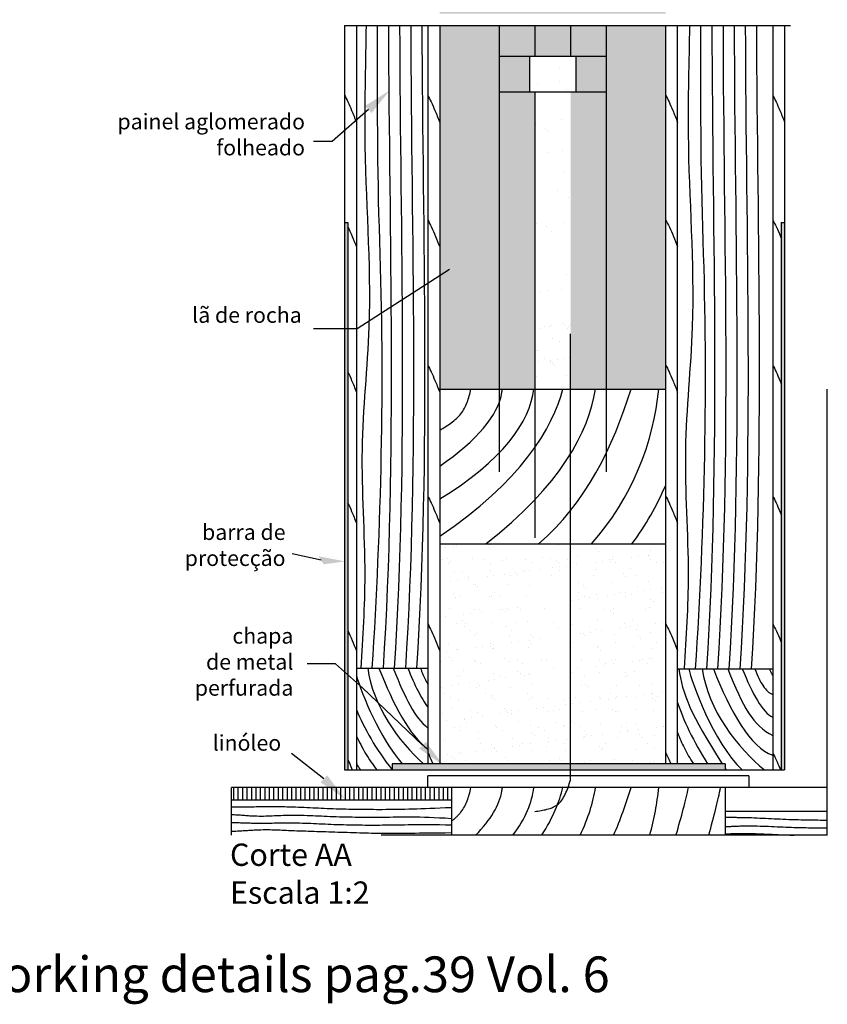
# Model space of a CAD drawing. Units: inches. Extents: x 24.94 to 28.16, y -57.62 to -54.8.
# Drawn here: x 25.28 to 25.46, y -55.88 to -55.66 of the extents above; entities that cross this region are included whole.
import ezdxf

# ---------------------------------------------------------------- set-up
doc = ezdxf.new("R2010")
doc.units = ezdxf.units.IN
doc.header["$MEASUREMENT"] = 0
doc.linetypes.add('DASHDOT', pattern=[1, 0.5, -0.25, 0, -0.25])
doc.linetypes.add('HIDDEN', pattern=[0.375, 0.25, -0.125])
for name, color, linetype in [('descricoes_AA', 150, 'Continuous'), ('Identicacao', 150, 'Continuous'), ('linhas_corteAA', 3, 'Continuous'), ('linhas_corteobjectoAA', 1, 'Continuous'), ('linhas_invisiveisAA', 4, 'Continuous'), ('linhasdiferenciadas', 191, 'Continuous'), ('padroesAA', 6, 'Continuous')]:
    doc.layers.add(name, color=color, linetype=linetype)
doc.styles.get("Standard").update_dxf_attribs({"font": 'verdana.TTF'})
pattern_1 = [(37.5, (0, 0), (-0.00018898007, 0.0057804713), [0, -0.00456, 0, -0.0051, 0, -0.004875]), (7.5, (0, 0), (0.0053093301, 0.0084664382), [0, -0.00246, 0, -0.00411, 0, -0.001575]), (327.5, (-0.00369, 0), (0.0093424256, 1.697716e-05), [0, -0.0015, 0, -0.0054, 0, -0.00705]), (317.5, (-0.00369, 0), (0.0090183798, 0.0026330267), [0, -0.00075, 0, -0.00354, 0, -0.00405])]
pattern_2 = [(37.5, (0, 0), (-0.0003779601, 0.0115609426), [0, -0.00912, 0, -0.0102, 0, -0.00975]), (7.5, (0, 0), (0.0106186602, 0.0169328764), [0, -0.00492, 0, -0.00822, 0, -0.00315]), (327.5, (-0.00738, 0), (0.0186848512, 3.39543e-05), [0, -0.003, 0, -0.0108, 0, -0.0141]), (317.5, (-0.00738, 0), (0.0180367596, 0.0052660534), [0, -0.0015, 0, -0.00708, 0, -0.0081])]

msp = doc.modelspace()

# ---------------------------------------------------------------- hatches: boundary and pattern name
at = {"layer": 'padroesAA', "ltscale": 0.1}
h = msp.add_hatch(dxfattribs=at)
h.set_pattern_fill('AR-SAND', color=256, scale=0.003, style=0)
h.set_pattern_definition(pattern_1)
h.paths.add_polyline_path([(25.38425, -55.51844), (25.37092, -55.51844), (25.37092, -55.5931), (25.38425, -55.5931)])
h.paths.add_polyline_path([(25.38425, -55.5931), (25.37092, -55.5931), (25.37092, -55.65815), (25.38425, -55.65815)])
h.paths.add_polyline_path([(25.39225, -55.61444), (25.38958, -55.61444), (25.38958, -55.5931), (25.38425, -55.5931), (25.38425, -55.64377), (25.39108, -55.64377), (25.39108, -55.63577), (25.39225, -55.63577)])
h.paths.add_polyline_path([(25.39225, -55.64377), (25.38425, -55.64377), (25.38425, -55.65815), (25.39225, -55.65815)])
h.paths.add_polyline_path([(25.40025, -55.64377), (25.39225, -55.64377), (25.39225, -55.65815), (25.40025, -55.65815)])
h.paths.add_polyline_path([(25.40825, -55.64377), (25.40025, -55.64377), (25.40025, -55.65815), (25.40825, -55.65815)])
h.paths.add_polyline_path([(25.40141, -55.63577), (25.39108, -55.63577), (25.39108, -55.64377), (25.40141, -55.64377)])
h.paths.add_polyline_path([(25.40825, -55.48698), (25.40291, -55.48698), (25.40291, -55.61444), (25.40025, -55.61444), (25.40025, -55.63577), (25.40141, -55.63577), (25.40141, -55.64377), (25.40825, -55.64377)])
h.paths.add_polyline_path([(25.42158, -55.48698), (25.40825, -55.48698), (25.40825, -55.65815), (25.42158, -55.65815)])
h.paths.add_polyline_path([(25.38958, -55.48698), (25.38425, -55.48698), (25.38425, -55.51844), (25.38958, -55.51844)])
h.paths.add_polyline_path([(25.38425, -55.48698), (25.37092, -55.48698), (25.37092, -55.51844), (25.38425, -55.51844)])
h.paths.add_polyline_path([(25.38425, -55.47685), (25.37092, -55.47685), (25.37092, -55.48426), (25.38425, -55.48426)])
h.paths.add_polyline_path([(25.38425, -55.47685), (25.38425, -55.48426), (25.40025, -55.48426), (25.40025, -55.47685)])
h.paths.add_polyline_path([(25.40825, -55.47685), (25.40025, -55.47685), (25.40025, -55.48426), (25.40825, -55.48426)])
h.paths.add_polyline_path([(25.42158, -55.47685), (25.40825, -55.47685), (25.40825, -55.48426), (25.42158, -55.48426)])
h.paths.add_polyline_path([(25.38958, -55.51844), (25.38425, -55.51844), (25.38425, -55.5931), (25.38958, -55.5931)])
h.paths.add_polyline_path([(25.38425, -55.66081), (25.37092, -55.66081), (25.37092, -55.7423), (25.38425, -55.7423)])
h.paths.add_polyline_path([(25.39225, -55.67563), (25.38425, -55.67563), (25.38425, -55.7423), (25.39225, -55.7423)])
h.paths.add_polyline_path([(25.40825, -55.67563), (25.40025, -55.67563), (25.40025, -55.7423), (25.40825, -55.7423)])
h.paths.add_polyline_path([(25.42158, -55.66081), (25.40825, -55.66081), (25.40825, -55.7423), (25.42158, -55.7423)])
h.paths.add_polyline_path([(25.40825, -55.66081), (25.40025, -55.66081), (25.40025, -55.66763), (25.40825, -55.66763)])
h.paths.add_polyline_path([(25.40025, -55.66081), (25.39225, -55.66081), (25.39225, -55.66763), (25.40025, -55.66763)])
h.paths.add_polyline_path([(25.39225, -55.66081), (25.38425, -55.66081), (25.38425, -55.66763), (25.39225, -55.66763)])
h.paths.add_polyline_path([(25.39108, -55.66763), (25.38425, -55.66763), (25.38425, -55.67563), (25.39108, -55.67563)])
h.paths.add_polyline_path([(25.40825, -55.66763), (25.40141, -55.66763), (25.40141, -55.67563), (25.40825, -55.67563)])
h = msp.add_hatch(dxfattribs=at)
h.set_pattern_fill('AR-SAND', color=256, scale=0.006, style=0)
h.set_pattern_definition(pattern_2)
h.paths.add_polyline_path([(25.40025, -55.67563), (25.39225, -55.67563), (25.39225, -55.7423), (25.40025, -55.7423)])
h.paths.add_polyline_path([(25.40141, -55.66763), (25.39108, -55.66763), (25.39108, -55.67563), (25.40141, -55.67563)])
h = msp.add_hatch(color=256, dxfattribs=at)
h.dxf.hatch_style = 1
h.paths.add_polyline_path([(25.35033, -55.70496), (25.34958, -55.70496), (25.34958, -55.82763), (25.35033, -55.82763)])
h = msp.add_hatch(color=256, dxfattribs=at)
h.dxf.hatch_style = 1
h.paths.add_polyline_path([(25.44825, -55.70496), (25.4475, -55.70496), (25.4475, -55.82763), (25.44825, -55.82763)])
h = msp.add_hatch(dxfattribs=at)
h.set_pattern_fill('AR-SAND', color=256, scale=0.003, style=0)
h.set_pattern_definition(pattern_1)
h.paths.add_polyline_path([(25.40025, -55.72712), (25.39225, -55.72712), (25.39225, -55.7423), (25.40025, -55.7423)])
h.paths.add_polyline_path([(25.40025, -55.77696), (25.39225, -55.77696), (25.39225, -55.78568), (25.40025, -55.78568)])
h.paths.add_polyline_path([(25.40025, -55.81151), (25.39225, -55.81151), (25.39225, -55.82625), (25.40025, -55.82625)])
h = msp.add_hatch(dxfattribs=at)
h.set_pattern_fill('AR-SAND', color=256, scale=0.003, style=0)
h.set_pattern_definition(pattern_1)
h.paths.add_polyline_path([(25.38425, -55.77696), (25.37092, -55.77696), (25.37092, -55.82625), (25.38425, -55.82625)])
h.paths.add_polyline_path([(25.42158, -55.77696), (25.40825, -55.77696), (25.40825, -55.82625), (25.42158, -55.82625)])
h.paths.add_polyline_path([(25.40825, -55.77696), (25.40025, -55.77696), (25.40025, -55.82625), (25.40825, -55.82625)])
h.paths.add_polyline_path([(25.39225, -55.77696), (25.38425, -55.77696), (25.38425, -55.82625), (25.39225, -55.82625)])
h = msp.add_hatch(dxfattribs=at)
h.set_pattern_fill('AR-SAND', color=256, scale=0.006, style=0)
h.set_pattern_definition(pattern_2)
h.paths.add_polyline_path([(25.40025, -55.77696), (25.39225, -55.77696), (25.39225, -55.82625), (25.40025, -55.82625)])
h = msp.add_hatch(color=256, dxfattribs=at)
h.dxf.hatch_style = 1
edge = h.paths.add_edge_path()
edge.add_line((25.36025, -55.82625), (25.36025, -55.82758))
edge.add_spline(control_points=[(25.36025, -55.82758), (25.36026, -55.8276), (25.36027, -55.82761), (25.36029, -55.82763)], knot_values=[0.002766, 0.002766, 0.002766, 0.002766, 0.002768, 0.002768, 0.002768, 0.002768], degree=3, periodic=0)
edge.add_line((25.36029, -55.82763), (25.43492, -55.82763))
edge.add_line((25.43492, -55.82763), (25.43492, -55.82625))
edge.add_line((25.43492, -55.82625), (25.36025, -55.82625))

# ---------------------------------------------------------------- linework, layer by layer
at = {"layer": 'descricoes_AA', "ltscale": 0.1}
for p, q in [((25.35493, -55.6796), (25.3468, -55.6868)), ((25.3468, -55.6868), (25.34265, -55.6868)), ((25.37315, -55.71544), (25.35242, -55.7288)), ((25.35242, -55.7288), (25.34265, -55.7288)), ((25.34431, -55.78065), (25.33786, -55.7792)), ((25.34754, -55.80387), (25.34118, -55.80387)), ((25.35365, -55.80924), (25.34754, -55.80387)), ((25.36707, -55.82212), (25.35365, -55.80924)), ((25.34497, -55.82964), (25.33772, -55.82397))]:
    msp.add_line(p, q, dxfattribs=at)
for points in [[(25.35421, -55.67879), (25.35564, -55.6804), (25.35975, -55.67532)], [(25.37257, -55.71454), (25.37373, -55.71635), (25.37857, -55.71195)], [(25.34373, -55.77975), (25.3449, -55.78155), (25.34974, -55.78091)], [(25.36782, -55.82134), (25.36633, -55.82289), (25.37173, -55.82658)], [(25.34571, -55.82886), (25.34422, -55.83041), (25.34962, -55.8341)]]:
    msp.add_solid(points, dxfattribs=at)
at = {"layer": 'linhas_corteAA', "lineweight": 25}
for p, q in [((25.35225, -55.66081), (25.35225, -55.82763)), ((25.36825, -55.66081), (25.36825, -55.82625)), ((25.37092, -55.66081), (25.37092, -55.82625)), ((25.42158, -55.82625), (25.42158, -55.66081)), ((25.42425, -55.82625), (25.42425, -55.66081)), ((25.44558, -55.66081), (25.44558, -55.82763)), ((25.34958, -55.70496), (25.35033, -55.70496)), ((25.35033, -55.70496), (25.35033, -55.82763)), ((25.4475, -55.70496), (25.44825, -55.70496)), ((25.4475, -55.70496), (25.4475, -55.82763)), ((25.37092, -55.7423), (25.42158, -55.7423)), ((25.37092, -55.77696), (25.42158, -55.77696)), ((25.35225, -55.80486), (25.36825, -55.80486)), ((25.42425, -55.80496), (25.44558, -55.80496)), ((25.43492, -55.82625), (25.36025, -55.82625)), ((25.36025, -55.82625), (25.36025, -55.82763)), ((25.43492, -55.82625), (25.43492, -55.82763)), ((25.37357, -55.83161), (25.37357, -55.84228)), ((25.43491, -55.83161), (25.43491, -55.84228)), ((25.37357, -55.83445), (25.32425, -55.83445)), ((25.45782, -55.83694), (25.43491, -55.83694))]:
    msp.add_line(p, q, dxfattribs=at)
at = {"layer": 'linhas_corteobjectoAA', "linetype": 'DASHDOT', "lineweight": 25, "ltscale": 0.03}
for p, q in [((25.34958, -55.66081), (25.45782, -55.66081)), ((25.34958, -55.66081), (25.45782, -55.66081)), ((25.45782, -55.84228), (25.45782, -55.66081)), ((25.32425, -55.84228), (25.32425, -55.83161)), ((25.45782, -55.84228), (25.32425, -55.84228))]:
    msp.add_line(p, q, dxfattribs=at)
at = {"layer": 'linhas_invisiveisAA', "linetype": 'HIDDEN', "lineweight": 25, "ltscale": 0.03}
for p, q in [((25.38425, -55.66081), (25.38425, -55.82625)), ((25.39225, -55.66081), (25.39225, -55.66763)), ((25.40025, -55.66081), (25.40025, -55.66763)), ((25.40825, -55.66081), (25.40825, -55.82625)), ((25.38425, -55.66763), (25.40825, -55.66763)), ((25.39108, -55.66763), (25.39108, -55.67563)), ((25.40141, -55.66763), (25.40141, -55.67563)), ((25.38425, -55.67563), (25.40825, -55.67563)), ((25.39225, -55.67563), (25.39225, -55.83695)), ((25.40025, -55.82992), (25.40025, -55.67563))]:
    msp.add_line(p, q, dxfattribs=at)
msp.add_spline([(25.39225, -55.83695), (25.39725, -55.83547), (25.40025, -55.82992)], degree=3, dxfattribs=at)
at = {"layer": 'linhasdiferenciadas', "lineweight": 25}
for p, q in [((25.34958, -55.66081), (25.34958, -55.82763)), ((25.44825, -55.66081), (25.44825, -55.82763)), ((25.34958, -55.82763), (25.44825, -55.82763)), ((25.44025, -55.82895), (25.36825, -55.82895)), ((25.36825, -55.83161), (25.36825, -55.82895)), ((25.44025, -55.82895), (25.44025, -55.83161)), ((25.45782, -55.83161), (25.32425, -55.83161))]:
    msp.add_line(p, q, dxfattribs=at)
at = {"layer": 'padroesAA', "linetype": 'DASHDOT', "lineweight": 25, "ltscale": 0.1}
for p, q in [((25.32477, -55.83445), (25.32477, -55.83161)), ((25.32577, -55.83445), (25.32577, -55.83161)), ((25.32677, -55.83445), (25.32677, -55.83161)), ((25.32777, -55.83445), (25.32777, -55.83161)), ((25.32877, -55.83445), (25.32877, -55.83161)), ((25.32977, -55.83445), (25.32977, -55.83161)), ((25.33077, -55.83445), (25.33077, -55.83161)), ((25.33177, -55.83445), (25.33177, -55.83161)), ((25.33277, -55.83445), (25.33277, -55.83161)), ((25.33377, -55.83445), (25.33377, -55.83161)), ((25.33477, -55.83445), (25.33477, -55.83161)), ((25.33577, -55.83445), (25.33577, -55.83161)), ((25.33677, -55.83445), (25.33677, -55.83161)), ((25.33777, -55.83445), (25.33777, -55.83161)), ((25.33877, -55.83445), (25.33877, -55.83161)), ((25.33977, -55.83445), (25.33977, -55.83161)), ((25.34077, -55.83445), (25.34077, -55.83161)), ((25.34177, -55.83445), (25.34177, -55.83161)), ((25.34277, -55.83445), (25.34277, -55.83161)), ((25.34377, -55.83445), (25.34377, -55.83161)), ((25.34477, -55.83445), (25.34477, -55.83161)), ((25.34577, -55.83445), (25.34577, -55.83161)), ((25.34677, -55.83445), (25.34677, -55.83161)), ((25.34777, -55.83445), (25.34777, -55.83161)), ((25.34877, -55.83445), (25.34877, -55.83161)), ((25.34977, -55.83445), (25.34977, -55.83161)), ((25.35077, -55.83445), (25.35077, -55.83161)), ((25.35177, -55.83445), (25.35177, -55.83161)), ((25.35277, -55.83445), (25.35277, -55.83161)), ((25.35377, -55.83445), (25.35377, -55.83161)), ((25.35477, -55.83445), (25.35477, -55.83161)), ((25.35577, -55.83445), (25.35577, -55.83161)), ((25.35677, -55.83445), (25.35677, -55.83161)), ((25.35777, -55.83445), (25.35777, -55.83161)), ((25.35877, -55.83445), (25.35877, -55.83161)), ((25.35977, -55.83445), (25.35977, -55.83161)), ((25.36077, -55.83445), (25.36077, -55.83161)), ((25.36177, -55.83445), (25.36177, -55.83161)), ((25.36277, -55.83445), (25.36277, -55.83161)), ((25.36377, -55.83445), (25.36377, -55.83161)), ((25.36477, -55.83445), (25.36477, -55.83161)), ((25.36577, -55.83445), (25.36577, -55.83161)), ((25.36677, -55.83445), (25.36677, -55.83161)), ((25.36777, -55.83445), (25.36777, -55.83161)), ((25.36877, -55.83445), (25.36877, -55.83161)), ((25.36977, -55.83445), (25.36977, -55.83161)), ((25.37077, -55.83445), (25.37077, -55.83161)), ((25.37177, -55.83445), (25.37177, -55.83161)), ((25.37277, -55.83445), (25.37277, -55.83161))]:
    msp.add_line(p, q, dxfattribs=at)
at = {"layer": 'padroesAA', "lineweight": 25, "ltscale": 0.1}
for points, knots in [([(25.35329, -55.80486), (25.35374, -55.79791), (25.35478, -55.78158), (25.35266, -55.75603), (25.35644, -55.72315), (25.35361, -55.69143), (25.3544, -55.66893), (25.35448, -55.66081)], [0.0002626, 0.0002626, 0.0002626, 0.0002626, 0.0211333, 0.0492911, 0.0768727, 0.1200271, 0.1443842, 0.1443842, 0.1443842, 0.1443842]), ([(25.3558, -55.80486), (25.35785, -55.773), (25.35861, -55.74104), (25.35692, -55.69288), (25.35696, -55.67681), (25.35699, -55.66081)], [0.000424, 0.000424, 0.000424, 0.000424, 0.0960765, 0.0960765, 0.144344, 0.144344, 0.144344, 0.144344]), ([(25.42579, -55.80485), (25.42624, -55.7979), (25.42729, -55.78158), (25.42516, -55.75603), (25.42894, -55.72314), (25.42612, -55.69143), (25.4269, -55.66893), (25.42698, -55.66081)], [0.0002626, 0.0002626, 0.0002626, 0.0002626, 0.0211333, 0.0492911, 0.0768727, 0.1200271, 0.1443797, 0.1443797, 0.1443797, 0.1443797]), ([(25.42829, -55.80501), (25.43035, -55.77311), (25.43111, -55.74109), (25.42942, -55.69288), (25.42946, -55.67681), (25.42949, -55.66081)], [0.0002626, 0.0002626, 0.0002626, 0.0002626, 0.0960765, 0.0960765, 0.1443394, 0.1443394, 0.1443394, 0.1443394]), ([(25.34958, -55.67639, 0), (25.35007, -55.67731, 0), (25.3509, -55.67907, 0), (25.35189, -55.68156, -0.00001), (25.35225, -55.68249, -0.00002)], [0.005125398, 0.005125398, 0.005125398, 0.005125398, 0.008082653, 0.009803874, 0.009803874, 0.009803874, 0.009803874]), ([(25.36825, -55.67639, 0), (25.36874, -55.67731, 0), (25.36957, -55.67907, 0), (25.37056, -55.68156, -0.00001), (25.37092, -55.68249, -0.00002)], [0.005125398, 0.005125398, 0.005125398, 0.005125398, 0.008082653, 0.009803874, 0.009803874, 0.009803874, 0.009803874]), ([(25.42158, -55.67639, 0), (25.42207, -55.67731, 0), (25.4229, -55.67907, 0), (25.42389, -55.68156, -0.00001), (25.42425, -55.68249, -0.00002)], [0.005125398, 0.005125398, 0.005125398, 0.005125398, 0.008082653, 0.009803874, 0.009803874, 0.009803874, 0.009803874]), ([(25.44558, -55.67639, 0), (25.44607, -55.67731, 0), (25.4469, -55.67907, 0), (25.44789, -55.68156, -0.00001), (25.44825, -55.68249, -0.00002)], [0.005125398, 0.005125398, 0.005125398, 0.005125398, 0.008082653, 0.009803874, 0.009803874, 0.009803874, 0.009803874]), ([(25.35033, -55.70584, 0), (25.35064, -55.70649, 0), (25.35125, -55.70784, -0.00001), (25.35194, -55.70956, -0.00001), (25.35225, -55.71036, -0.00001)], [0.006323141, 0.006323141, 0.006323141, 0.006323141, 0.008082653, 0.00958244, 0.00958244, 0.00958244, 0.00958244]), ([(25.36825, -55.70437, 0), (25.36877, -55.70534, 0), (25.36961, -55.70707, 0), (25.3706, -55.70956, -0.00001), (25.37092, -55.71036, -0.00001)], [0.004844152, 0.004844152, 0.004844152, 0.004844152, 0.008082653, 0.00958244, 0.00958244, 0.00958244, 0.00958244]), ([(25.42158, -55.70437, 0), (25.42211, -55.70534, 0), (25.42294, -55.70707, 0), (25.42394, -55.70956, -0.00001), (25.42425, -55.71036, -0.00001)], [0.004844152, 0.004844152, 0.004844152, 0.004844152, 0.008082653, 0.00958244, 0.00958244, 0.00958244, 0.00958244]), ([(25.44558, -55.70437, 0), (25.44611, -55.70534, 0), (25.44673, -55.70662, 0), (25.44744, -55.70834, -0.00001), (25.4475, -55.70848, -0.00001)], [0.004844152, 0.004844152, 0.004844152, 0.004844152, 0.008082653, 0.00837382, 0.00837382, 0.00837382, 0.00837382]), ([(25.36825, -55.73689, 0), (25.36874, -55.73781, 0), (25.36957, -55.73957, 0), (25.37056, -55.74206, -0.00001), (25.37092, -55.74299, -0.00002)], [0.005127954, 0.005127954, 0.005127954, 0.005127954, 0.008082653, 0.009805908, 0.009805908, 0.009805908, 0.009805908]), ([(25.42158, -55.73689, 0), (25.42207, -55.73781, 0), (25.4229, -55.73957, 0), (25.42389, -55.74206, -0.00001), (25.42425, -55.74299, -0.00002)], [0.005127954, 0.005127954, 0.005127954, 0.005127954, 0.008082653, 0.009805908, 0.009805908, 0.009805908, 0.009805908]), ([(25.44558, -55.73689, 0), (25.44607, -55.73781, 0), (25.44669, -55.73912, 0), (25.44739, -55.74083, -0.00001), (25.4475, -55.74109, -0.00001)], [0.005127954, 0.005127954, 0.005127954, 0.005127954, 0.008082653, 0.008600684, 0.008600684, 0.008600684, 0.008600684]), ([(25.35033, -55.7384, 0), (25.3506, -55.73898, 0), (25.35121, -55.74034, -0.00001), (25.35189, -55.74206, -0.00001), (25.35225, -55.74299, -0.00002)], [0.006583089, 0.006583089, 0.006583089, 0.006583089, 0.008082653, 0.009805908, 0.009805908, 0.009805908, 0.009805908]), ([(25.35033, -55.76777, 0), (25.3506, -55.76834, 0), (25.35121, -55.76971, -0.00001), (25.35189, -55.77143, -0.00001), (25.35225, -55.77236, -0.00002)], [0.006585039, 0.006585039, 0.006585039, 0.006585039, 0.008082653, 0.009807603, 0.009807603, 0.009807603, 0.009807603]), ([(25.36825, -55.76626, 0), (25.36874, -55.76718, 0), (25.36957, -55.76893, 0), (25.37056, -55.77143, -0.00001), (25.37092, -55.77236, -0.00002)], [0.005130084, 0.005130084, 0.005130084, 0.005130084, 0.008082653, 0.009807603, 0.009807603, 0.009807603, 0.009807603]), ([(25.42158, -55.76626, 0), (25.42207, -55.76718, 0), (25.4229, -55.76893, 0), (25.42389, -55.77143, -0.00001), (25.42425, -55.77236, -0.00002)], [0.005130084, 0.005130084, 0.005130084, 0.005130084, 0.008082653, 0.009807603, 0.009807603, 0.009807603, 0.009807603]), ([(25.44558, -55.76626, 0), (25.44607, -55.76718, 0), (25.44669, -55.76848, 0), (25.44739, -55.77019, -0.00001), (25.4475, -55.77045, -0.00001)], [0.005130084, 0.005130084, 0.005130084, 0.005130084, 0.008082653, 0.008602391, 0.008602391, 0.008602391, 0.008602391]), ([(25.35033, -55.7964, 0), (25.35064, -55.79705, 0), (25.35125, -55.7984, -0.00001), (25.35194, -55.80012, -0.00001), (25.35225, -55.80093, -0.00001)], [0.006325124, 0.006325124, 0.006325124, 0.006325124, 0.008082653, 0.009584127, 0.009584127, 0.009584127, 0.009584127]), ([(25.36825, -55.79493, 0), (25.36877, -55.7959, 0), (25.36961, -55.79763, 0), (25.3706, -55.80012, -0.00001), (25.37092, -55.80093, -0.00001)], [0.004846315, 0.004846315, 0.004846315, 0.004846315, 0.008082653, 0.009584127, 0.009584127, 0.009584127, 0.009584127]), ([(25.42158, -55.79493, 0), (25.42211, -55.7959, 0), (25.42294, -55.79763, 0), (25.42394, -55.80012, -0.00001), (25.42425, -55.80093, -0.00001)], [0.004846315, 0.004846315, 0.004846315, 0.004846315, 0.008082653, 0.009584127, 0.009584127, 0.009584127, 0.009584127]), ([(25.44558, -55.79493, 0), (25.44611, -55.7959, 0), (25.44673, -55.79719, 0), (25.44744, -55.7989, -0.00001), (25.4475, -55.79904, -0.00001)], [0.004846315, 0.004846315, 0.004846315, 0.004846315, 0.008082653, 0.008375545, 0.008375545, 0.008375545, 0.008375545]), ([(25.35033, -55.82534, 0), (25.3506, -55.82592, 0), (25.35093, -55.82666, 0), (25.35128, -55.8275, -0.00001), (25.35134, -55.82763, -0.00001)], [0.006585818, 0.006585818, 0.006585818, 0.006585818, 0.008082653, 0.008334151, 0.008334151, 0.008334151, 0.008334151]), ([(25.44558, -55.82384, 0), (25.44607, -55.82475, 0), (25.44664, -55.82596, 0), (25.44728, -55.8275, -0.00001), (25.44733, -55.82763, -0.00001)], [0.005130936, 0.005130936, 0.005130936, 0.005130936, 0.008082653, 0.008334151, 0.008334151, 0.008334151, 0.008334151])]:
    msp.add_open_spline(points, degree=3, knots=knots, dxfattribs=at)
for points in [[(25.3583, -55.80486), (25.36138, -55.75688), (25.35963, -55.70849), (25.35951, -55.66081)], [(25.36081, -55.80486), (25.36388, -55.75677), (25.36213, -55.70838), (25.36201, -55.66081)], [(25.36331, -55.80486), (25.36639, -55.75665), (25.36463, -55.70827), (25.36451, -55.66081)], [(25.36582, -55.80486), (25.36889, -55.75654), (25.36713, -55.70816), (25.36701, -55.66081)], [(25.4308, -55.80496), (25.43389, -55.75695), (25.43213, -55.70853), (25.43201, -55.66081)], [(25.4333, -55.80496), (25.43639, -55.75684), (25.43463, -55.70841), (25.43451, -55.66081)], [(25.43581, -55.80496), (25.43889, -55.75672), (25.43713, -55.7083), (25.43701, -55.66081)], [(25.43831, -55.80496), (25.44139, -55.75661), (25.43963, -55.70819), (25.43951, -55.66081)], [(25.44082, -55.80496), (25.44389, -55.7565), (25.44213, -55.70808), (25.44201, -55.66081)], [(25.36825, -55.82384, 0), (25.36861, -55.82452, 0), (25.369, -55.82531, 0), (25.36941, -55.82625, 0)], [(25.42158, -55.82384, 0), (25.42195, -55.82452, 0), (25.42233, -55.82531, 0), (25.42275, -55.82625, 0)]]:
    msp.add_open_spline(points, degree=3, dxfattribs=at)
at = {"layer": 'padroesAA', "linetype": 'DASHDOT', "lineweight": 25, "ltscale": 0.1}
for points, knots in [([(25.37092, -55.75147), (25.37274, -55.75045), (25.37617, -55.74824), (25.37752, -55.74434), (25.37788, -55.7423)], [0.00143412, 0.00143412, 0.00143412, 0.00143412, 0.0074716, 0.01345664, 0.01345664, 0.01345664, 0.01345664]), ([(25.37092, -55.75956), (25.37938, -55.75366), (25.38405, -55.74818), (25.3849, -55.74275), (25.38494, -55.74252), (25.38497, -55.7423)], [0.00246166, 0.00246166, 0.00246166, 0.00246166, 0.01385016, 0.01385016, 0.01435209, 0.01435209, 0.01435209, 0.01435209]), ([(25.36661, -55.80486), (25.36696, -55.80582), (25.36749, -55.80708), (25.36807, -55.8081), (25.36825, -55.8084)], [0.0043916269, 0.0043916269, 0.0043916269, 0.0043916269, 0.0045947467, 0.0046881787, 0.0046881787, 0.0046881787, 0.0046881787]), ([(25.37357, -55.83911), (25.37436, -55.83852), (25.37651, -55.83656), (25.37752, -55.83366), (25.37788, -55.83161)], [0.004513969, 0.004513969, 0.004513969, 0.004513969, 0.007471601, 0.013456636, 0.013456636, 0.013456636, 0.013456636]), ([(25.37896, -55.84228), (25.38239, -55.83882), (25.38436, -55.83551), (25.3849, -55.83207), (25.38494, -55.83184), (25.38497, -55.83161)], [0.006821055, 0.006821055, 0.006821055, 0.006821055, 0.013850163, 0.013850163, 0.014352093, 0.014352093, 0.014352093, 0.014352093]), ([(25.32425, -55.83589, 0), (25.32576, -55.83589, 0), (25.32991, -55.83589, 0), (25.33754, -55.83578, 0), (25.34701, -55.83642, 0), (25.36046, -55.83653, -0.00001), (25.36629, -55.83637, 0.00003), (25.37357, -55.83604, 0.00001)], [0.00262722, 0.00262722, 0.00262722, 0.00262722, 0.00717356, 0.01506449, 0.02540338, 0.03630815, 0.05218124, 0.05218124, 0.05218124, 0.05218124]), ([(25.32425, -55.83765, 0), (25.32576, -55.83766, 0), (25.33019, -55.8382, 0), (25.33754, -55.83754, 0), (25.34701, -55.83819, 0), (25.36064, -55.83829, -0.00001), (25.36587, -55.83801, 0.00004), (25.37357, -55.8385, 0.00001)], [0.00262722, 0.00262722, 0.00262722, 0.00262722, 0.00717356, 0.01506449, 0.02540338, 0.03630815, 0.05266509, 0.05266509, 0.05266509, 0.05266509]), ([(25.43491, -55.83826, 0), (25.43624, -55.83826, 0), (25.441, -55.83827, 0), (25.44838, -55.83877, 0), (25.45508, -55.83887, 0), (25.45782, -55.83888, 0)], [0.01109397, 0.01109397, 0.01109397, 0.01109397, 0.01506449, 0.02540338, 0.0337828, 0.0337828, 0.0337828, 0.0337828]), ([(25.32425, -55.83945, 0), (25.32613, -55.83943, 0), (25.33085, -55.83969, 0), (25.33773, -55.83931, 0), (25.3472, -55.83995, 0), (25.36067, -55.84006, -0.00001), (25.3659, -55.83978, 0.00003), (25.37357, -55.83996, 0.00001)], [0.00285995, 0.00285995, 0.00285995, 0.00285995, 0.00717356, 0.01506449, 0.02540338, 0.03630815, 0.05224576, 0.05224576, 0.05224576, 0.05224576]), ([(25.32425, -55.84137, 0), (25.32605, -55.84135, 0), (25.33085, -55.84086, 0), (25.33763, -55.84126, 0), (25.3475, -55.84152, 0), (25.36046, -55.842, -0.00001), (25.36566, -55.84174, 0.00003), (25.37357, -55.8417, 0.00001)], [0.00287054, 0.00287054, 0.00287054, 0.00287054, 0.00717356, 0.01506449, 0.02540338, 0.03630815, 0.05188415, 0.05188415, 0.05188415, 0.05188415]), ([(25.43491, -55.84034, 0), (25.43627, -55.84029, 0), (25.44095, -55.84003, 0), (25.4484, -55.84053, 0), (25.45512, -55.84063, 0), (25.45782, -55.84063, 0)], [0.01092865, 0.01092865, 0.01092865, 0.01092865, 0.01506449, 0.02540338, 0.03383012, 0.03383012, 0.03383012, 0.03383012]), ([(25.43491, -55.84196, 0), (25.43639, -55.84193, 0), (25.441, -55.84178, 0), (25.44615, -55.84213, 0), (25.45003, -55.84227, 0), (25.45036, -55.84228, 0)], [0.01050125, 0.01050125, 0.01050125, 0.01050125, 0.01506449, 0.02540338, 0.02633672, 0.02633672, 0.02633672, 0.02633672])]:
    msp.add_open_spline(points, degree=3, knots=knots, dxfattribs=at)
for points in [[(25.37092, -55.76687), (25.38492, -55.75849), (25.39123, -55.74951), (25.39202, -55.7423)], [(25.37092, -55.77524), (25.38899, -55.76319), (25.39641, -55.75084), (25.39855, -55.7423)], [(25.38127, -55.77696), (25.39813, -55.76379), (25.40432, -55.75192), (25.40585, -55.7423)], [(25.3931, -55.77696), (25.40365, -55.76791), (25.40987, -55.75507), (25.41381, -55.7423)], [(25.40497, -55.77696), (25.41409, -55.76674), (25.41892, -55.75401), (25.42002, -55.7423)], [(25.41403, -55.77696), (25.4171, -55.77282), (25.41961, -55.7684), (25.42158, -55.76387)], [(25.3548, -55.80486), (25.35592, -55.81324), (25.36171, -55.82131), (25.36729, -55.82625)], [(25.35731, -55.80486), (25.3605, -55.81299), (25.36419, -55.81996), (25.36825, -55.82297)], [(25.36052, -55.80486), (25.36325, -55.81181), (25.36526, -55.81578), (25.36825, -55.81828)], [(25.36377, -55.80486), (25.36527, -55.80853), (25.36675, -55.81159), (25.36825, -55.81357)], [(25.42455, -55.80496), (25.42531, -55.81058), (25.42714, -55.8152), (25.43427, -55.82625)], [(25.42678, -55.80496), (25.4273, -55.80777), (25.43229, -55.82146), (25.4387, -55.82763)], [(25.42977, -55.80496), (25.431, -55.81411), (25.43778, -55.82288), (25.44377, -55.82763)], [(25.43228, -55.80496), (25.43608, -55.81464), (25.44059, -55.82269), (25.44558, -55.82434)], [(25.43549, -55.80496), (25.43887, -55.8136), (25.44116, -55.81763), (25.44558, -55.81996)], [(25.43874, -55.80496), (25.44102, -55.81055), (25.44327, -55.81472), (25.44558, -55.81583)], [(25.44158, -55.80496), (25.44271, -55.80809), (25.44404, -55.8102), (25.44558, -55.81073)], [(25.44481, -55.80496), (25.44507, -55.80556), (25.44534, -55.80607), (25.44558, -55.80649)], [(25.35225, -55.80652), (25.35358, -55.81084), (25.35753, -55.82059), (25.36252, -55.82625)], [(25.35225, -55.81413), (25.35397, -55.81828), (25.35657, -55.82295), (25.36029, -55.82763)], [(25.42425, -55.81251), (25.42537, -55.81606), (25.42791, -55.82147), (25.43098, -55.82625)], [(25.35225, -55.82004), (25.35345, -55.8226), (25.35498, -55.82531), (25.35683, -55.82763)], [(25.42425, -55.81927), (25.4251, -55.82163), (25.42628, -55.82397), (25.42779, -55.82625)], [(25.35225, -55.8262), (25.35255, -55.82674), (25.35287, -55.82722), (25.35318, -55.82763)], [(25.43492, -55.82725), (25.435, -55.82738), (25.43508, -55.8275), (25.43516, -55.82763)], [(25.38735, -55.84228), (25.39017, -55.83851), (25.39166, -55.83488), (25.39202, -55.83161)], [(25.39384, -55.84228), (25.39629, -55.83835), (25.39777, -55.83473), (25.39855, -55.83161)], [(25.40239, -55.84228), (25.40425, -55.83848), (25.40533, -55.83492), (25.40585, -55.83161)], [(25.40992, -55.84228), (25.41143, -55.83877), (25.41271, -55.83519), (25.41381, -55.83161)], [(25.41802, -55.84228), (25.41903, -55.83869), (25.41969, -55.83511), (25.42002, -55.83161)], [(25.42389, -55.84228), (25.42515, -55.83809), (25.42607, -55.8344), (25.4267, -55.83161)], [(25.43122, -55.84228), (25.43246, -55.83795), (25.43333, -55.83424), (25.43389, -55.83161)]]:
    msp.add_open_spline(points, degree=3, dxfattribs=at)

# ---------------------------------------------------------------- texts
at = {"layer": 'descricoes_AA', "ltscale": 0.1}
for s, p in [('Corte AA', (25.32391, -55.84915)), ('Escala 1:2', (25.32391, -55.85764))]:
    msp.add_text(s, height=0.005, dxfattribs=at).set_placement(p)
at = {"layer": 'descricoes_AA', "ltscale": 0.1, "char_height": 0.0035, "attachment_point": 6}
for s, insert in [('painel aglomerado\\Pfolheado', (25.34072, -55.68568)), ('lã de rocha', (25.33999, -55.72613)), ('barra de\\Pprotecção', (25.33636, -55.77771)), ('chapa \\Pde metal\\Pperfurada', (25.33812, -55.80387)), ('linóleo', (25.33539, -55.82203))]:
    msp.add_mtext(s, dxfattribs=dict(at, insert=insert))
at = {"layer": 'Identicacao', "ltscale": 0.1}
msp.add_text('Portas acústicas: Sala de Concertos em Copenhaga - Architect´s working details pag.39 Vol. 6 ', height=0.008, dxfattribs=at).set_placement((24.93639, -55.87745))

doc.saveas('drawing.dxf')
